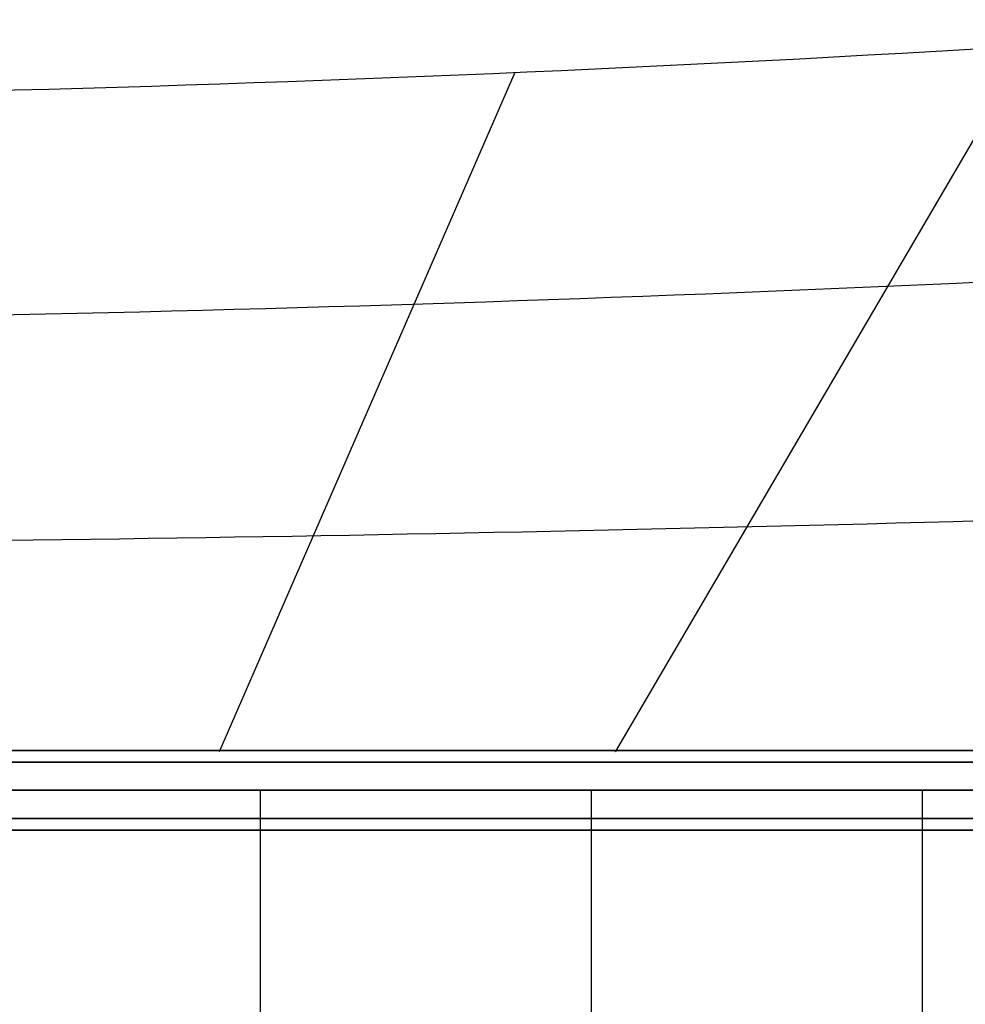
# Model space of a CAD drawing. Extents: x 14657 to 38287, y 8676 to 24696.
# Drawn here: x 25098 to 25813, y 20764 to 21507 of the extents above; entities that cross this region are included whole.
import ezdxf

# ---------------------------------------------------------------- set-up
doc = ezdxf.new("R2010")
doc.units = 0
doc.header["$LTSCALE"] = 500
doc.header["$MEASUREMENT"] = 0
doc.layers.add('PEGASUS-02', color=7, linetype='CONTINUOUS')

msp = doc.modelspace()

# ---------------------------------------------------------------- linework, layer by layer
at = {"layer": 'PEGASUS-02'}
for p, q in [((25860.28732, 21487.61266), (25548.28558, 20954.38957)), ((25472.57532, 21467.37024), (25249.0481, 20954.38957)), ((27060.23352, 20955.45572), (24500.23352, 20955.45572)), ((24500.23352, 20955.45572), (27060.23352, 20955.45572)), ((24500.23352, 20946.66893), (27060.23352, 20946.66893)), ((27060.23352, 20946.66893), (24500.23352, 20946.66893)), ((27060.23352, 20946.66893), (24500.23352, 20946.66893)), ((24500.23352, 20946.66893), (27060.23352, 20946.66893)), ((24500.23352, 20925.45572), (27060.23352, 20925.45572)), ((27060.23352, 20925.45572), (24500.23352, 20925.45572)), ((24500.23352, 20925.45572), (27060.23352, 20925.45572)), ((27060.23352, 20925.45572), (24500.23352, 20925.45572)), ((24500.23352, 20925.45572), (27060.23352, 20925.45572)), ((24500.23352, 20925.45572), (27060.23352, 20925.45572)), ((25280.23352, 20925.45572), (25280.23352, 20395.45572)), ((25530.23352, 20925.45572), (25530.23352, 20145.45572)), ((25530.23352, 20925.45572), (25530.23352, 20925.45572)), ((25780.23352, 20925.45572), (25780.23352, 19895.45572)), ((27060.23352, 20904.24252), (24500.23352, 20904.24252)), ((24500.23352, 20904.24252), (27060.23352, 20904.24252)), ((27060.23352, 20904.24252), (24500.23352, 20904.24252)), ((24500.23352, 20904.24252), (27060.23352, 20904.24252)), ((27060.23352, 20895.45572), (24500.23352, 20895.45572)), ((24500.23352, 20895.45572), (27060.23352, 20895.45572))]:
    msp.add_line(p, q, dxfattribs=at)
for centre, major_axis, end_param in [((24500.23352, 28957.31656), (12979.69646, 0), 4.839859683), ((24500.23352, 30826.82763), (16500.36076, 0), 4.80458006), ((24500.23352, 37106.77287), (27642.60726, 0), 4.762704158)]:
    msp.add_ellipse(centre, major_axis=major_axis, ratio=0.578676981, start_param=4.71238898, end_param=end_param, dxfattribs=at)

doc.saveas('drawing.dxf')
